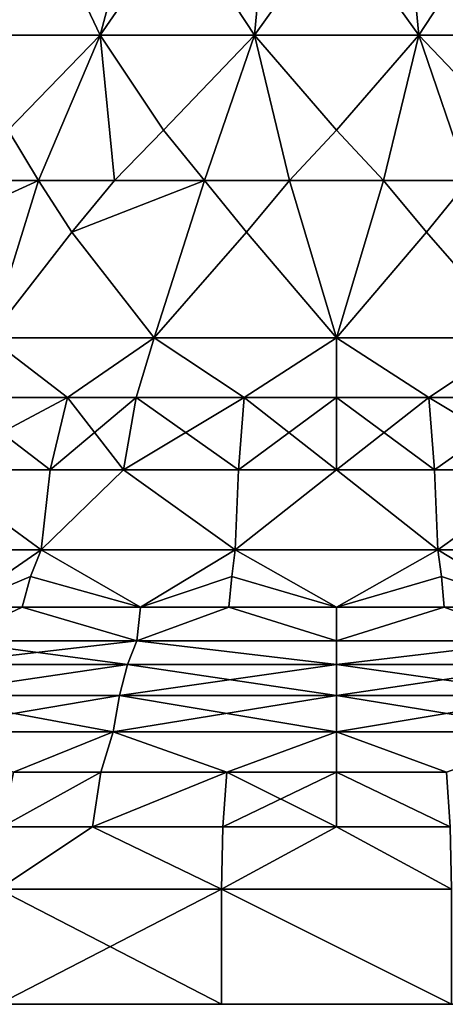
# Model space of a CAD drawing. Extents: x -132 to 132, y -25 to 179.
# Drawn here: x 90 to 104, y -25 to 7 of the extents above; entities that cross this region are included whole.
import ezdxf

# ---------------------------------------------------------------- set-up
doc = ezdxf.new("R2010")
doc.units = 0
doc.header["$MEASUREMENT"] = 0

msp = doc.modelspace()

# ---------------------------------------------------------------- linework, layer by layer
for points in [[(87.232803, 10.5799, -4.6469), (89.592102, 10.5799, -8.7333), (88.030197, 6.8, -10.0439)], [(90.392899, 10.5799, 9.6071), (87.447701, 10.5799, 5.1993), (88.030197, 6.8, 10.0439)], [(88.030197, 6.8, -10.0439), (93.206703, 10.5799, -11.7663), (92.187302, 6.8, -13.5321)], [(89.592102, 10.5799, -8.7333), (93.206703, 10.5799, -11.7663), (88.030197, 6.8, -10.0439)], [(92.187302, 6.8, 13.5321), (90.392899, 10.5799, 9.6071), (88.030197, 6.8, 10.0439)], [(93.206703, 10.5799, 11.7663), (90.392899, 10.5799, 9.6071), (92.187302, 6.8, 13.5321)], [(92.187302, 6.8, -13.5321), (94.800697, 10.5799, -12.5523), (97.286697, 6.8, -15.3881)], [(93.206703, 10.5799, -11.7663), (94.800697, 10.5799, -12.5523), (92.187302, 6.8, -13.5321)], [(97.286697, 6.8, 15.3881), (94.800697, 10.5799, 12.5523), (92.187302, 6.8, 13.5321)], [(94.800697, 10.5799, 12.5523), (93.206703, 10.5799, 11.7663), (92.187302, 6.8, 13.5321)], [(94.800697, 10.5799, -12.5523), (97.640701, 10.5799, -13.3801), (97.286697, 6.8, -15.3881)], [(97.640701, 10.5799, 13.3801), (94.800697, 10.5799, 12.5523), (97.286697, 6.8, 15.3881)], [(97.286697, 6.8, -15.3881), (100, 10.5799, -13.5865), (102.712997, 6.8, -15.3881)], [(97.640701, 10.5799, -13.3801), (100, 10.5799, -13.5865), (97.286697, 6.8, -15.3881)], [(102.712997, 6.8, 15.3881), (100, 10.5799, 13.5865), (97.286697, 6.8, 15.3881)], [(100, 10.5799, 13.5865), (97.640701, 10.5799, 13.3801), (97.286697, 6.8, 15.3881)], [(100, 10.5799, -13.5865), (102.359001, 10.5799, -13.3801), (102.712997, 6.8, -15.3881)], [(102.359001, 10.5799, 13.3801), (100, 10.5799, 13.5865), (102.712997, 6.8, 15.3881)], [(102.359001, 10.5799, -13.3801), (105.198997, 10.5799, -12.5523), (102.712997, 6.8, -15.3881)], [(105.198997, 10.5799, 12.5523), (102.359001, 10.5799, 13.3801), (102.712997, 6.8, 15.3881)], [(102.712997, 6.8, -15.3881), (105.198997, 10.5799, -12.5523), (107.813004, 6.8, -13.5321)], [(107.813004, 6.8, 13.5321), (105.198997, 10.5799, 12.5523), (102.712997, 6.8, 15.3881)], [(89.153999, 3.662, 13.5721), (92.187302, 6.8, 13.5321), (88.030197, 6.8, 10.0439)], [(89.153999, 3.662, -13.5721), (88.030197, 6.8, -10.0439), (92.187302, 6.8, -13.5321)], [(90.153297, 2.0019, 15.1681), (92.187302, 6.8, 13.5321), (89.153999, 3.662, 13.5721)], [(90.153297, 2.0019, -15.1681), (89.153999, 3.662, -13.5721), (92.187302, 6.8, -13.5321)], [(90.153297, 2.0019, 15.1681), (92.663101, 2.0019, 16.5287), (92.187302, 6.8, 13.5321)], [(92.663101, 2.0019, -16.5287), (90.153297, 2.0019, -15.1681), (92.187302, 6.8, -13.5321)], [(94.288101, 3.662, 16.4077), (97.286697, 6.8, 15.3881), (92.187302, 6.8, 13.5321)], [(92.663101, 2.0019, 16.5287), (94.288101, 3.662, 16.4077), (92.187302, 6.8, 13.5321)], [(94.288101, 3.662, -16.4077), (92.187302, 6.8, -13.5321), (97.286697, 6.8, -15.3881)], [(92.663101, 2.0019, -16.5287), (92.187302, 6.8, -13.5321), (94.288101, 3.662, -16.4077)], [(95.637001, 2.0019, 17.5497), (97.286697, 6.8, 15.3881), (94.288101, 3.662, 16.4077)], [(95.637001, 2.0019, -17.5497), (94.288101, 3.662, -16.4077), (97.286697, 6.8, -15.3881)], [(95.637001, 2.0019, 17.5497), (98.449203, 2.0019, 18.0173), (97.286697, 6.8, 15.3881)], [(98.449203, 2.0019, -18.0173), (95.637001, 2.0019, -17.5497), (97.286697, 6.8, -15.3881)], [(100, 3.662, 17.373501), (102.712997, 6.8, 15.3881), (97.286697, 6.8, 15.3881)], [(98.449203, 2.0019, 18.0173), (100, 3.662, 17.373501), (97.286697, 6.8, 15.3881)], [(100, 3.662, -17.373501), (97.286697, 6.8, -15.3881), (102.712997, 6.8, -15.3881)], [(98.449203, 2.0019, -18.0173), (97.286697, 6.8, -15.3881), (100, 3.662, -17.373501)], [(101.551003, 2.0019, 18.0173), (102.712997, 6.8, 15.3881), (100, 3.662, 17.373501)], [(101.551003, 2.0019, -18.0173), (100, 3.662, -17.373501), (102.712997, 6.8, -15.3881)], [(101.551003, 2.0019, 18.0173), (104.362999, 2.0019, 17.5497), (102.712997, 6.8, 15.3881)], [(104.362999, 2.0019, -17.5497), (101.551003, 2.0019, -18.0173), (102.712997, 6.8, -15.3881)], [(105.711998, 3.662, 16.4077), (107.813004, 6.8, 13.5321), (102.712997, 6.8, 15.3881)], [(104.362999, 2.0019, 17.5497), (105.711998, 3.662, 16.4077), (102.712997, 6.8, 15.3881)], [(105.711998, 3.662, -16.4077), (102.712997, 6.8, -15.3881), (107.813004, 6.8, -13.5321)], [(104.362999, 2.0019, -17.5497), (102.712997, 6.8, -15.3881), (105.711998, 3.662, -16.4077)], [(87.670097, 2.0019, 13.2288), (90.153297, 2.0019, 15.1681), (89.153999, 3.662, 13.5721)], [(90.153297, 2.0019, -15.1681), (87.670097, 2.0019, -13.2288), (89.153999, 3.662, -13.5721)], [(92.663101, 2.0019, 16.5287), (95.637001, 2.0019, 17.5497), (94.288101, 3.662, 16.4077)], [(95.637001, 2.0019, -17.5497), (92.663101, 2.0019, -16.5287), (94.288101, 3.662, -16.4077)], [(98.449203, 2.0019, 18.0173), (101.551003, 2.0019, 18.0173), (100, 3.662, 17.373501)], [(101.551003, 2.0019, -18.0173), (98.449203, 2.0019, -18.0173), (100, 3.662, -17.373501)], [(86.4161, 0.2965, 12.819), (88.5382, -3.2, 15.7758), (90.153297, 2.0019, 15.1681)], [(86.4161, 0.2965, 12.819), (90.153297, 2.0019, 15.1681), (87.670097, 2.0019, 13.2288)], [(90.153297, 2.0019, -15.1681), (88.5382, -3.2, -15.7758), (86.4161, 0.2965, -12.819)], [(90.153297, 2.0019, -15.1681), (86.4161, 0.2965, -12.819), (87.670097, 2.0019, -13.2288)], [(91.256302, 0.2965, 16.5044), (90.153297, 2.0019, 15.1681), (88.5382, -3.2, 15.7758)], [(91.256302, 0.2965, -16.5044), (88.5382, -3.2, -15.7758), (90.153297, 2.0019, -15.1681)], [(91.256302, 0.2965, 16.5044), (92.663101, 2.0019, 16.5287), (90.153297, 2.0019, 15.1681)], [(91.256302, 0.2965, -16.5044), (90.153297, 2.0019, -15.1681), (92.663101, 2.0019, -16.5287)], [(91.256302, 0.2965, 16.5044), (95.637001, 2.0019, 17.5497), (92.663101, 2.0019, 16.5287)], [(91.256302, 0.2965, 16.5044), (93.974197, -3.2, 18.545601), (95.637001, 2.0019, 17.5497)], [(95.637001, 2.0019, -17.5497), (93.974197, -3.2, -18.545601), (91.256302, 0.2965, -16.5044)], [(95.637001, 2.0019, -17.5497), (91.256302, 0.2965, -16.5044), (92.663101, 2.0019, -16.5287)], [(97.022903, 0.2965, 18.4387), (95.637001, 2.0019, 17.5497), (93.974197, -3.2, 18.545601)], [(97.022903, 0.2965, -18.4387), (93.974197, -3.2, -18.545601), (95.637001, 2.0019, -17.5497)], [(97.022903, 0.2965, 18.4387), (98.449203, 2.0019, 18.0173), (95.637001, 2.0019, 17.5497)], [(97.022903, 0.2965, -18.4387), (95.637001, 2.0019, -17.5497), (98.449203, 2.0019, -18.0173)], [(97.022903, 0.2965, 18.4387), (100, -3.2, 19.5), (98.449203, 2.0019, 18.0173)], [(97.022903, 0.2965, -18.4387), (98.449203, 2.0019, -18.0173), (100, -3.2, -19.5)], [(98.449203, 2.0019, 18.0173), (100, -3.2, 19.5), (101.551003, 2.0019, 18.0173)], [(101.551003, 2.0019, -18.0173), (100, -3.2, -19.5), (98.449203, 2.0019, -18.0173)], [(102.976997, 0.2965, 18.4387), (101.551003, 2.0019, 18.0173), (100, -3.2, 19.5)], [(102.976997, 0.2965, -18.4387), (100, -3.2, -19.5), (101.551003, 2.0019, -18.0173)], [(102.976997, 0.2965, 18.4387), (104.362999, 2.0019, 17.5497), (101.551003, 2.0019, 18.0173)], [(102.976997, 0.2965, -18.4387), (101.551003, 2.0019, -18.0173), (104.362999, 2.0019, -17.5497)], [(102.976997, 0.2965, 18.4387), (106.026001, -3.2, 18.545601), (104.362999, 2.0019, 17.5497)], [(102.976997, 0.2965, -18.4387), (104.362999, 2.0019, -17.5497), (106.026001, -3.2, -18.545601)], [(91.256302, 0.2965, 16.5044), (88.5382, -3.2, 15.7758), (93.974197, -3.2, 18.545601)], [(91.256302, 0.2965, -16.5044), (93.974197, -3.2, -18.545601), (88.5382, -3.2, -15.7758)], [(97.022903, 0.2965, 18.4387), (93.974197, -3.2, 18.545601), (100, -3.2, 19.5)], [(97.022903, 0.2965, -18.4387), (100, -3.2, -19.5), (93.974197, -3.2, -18.545601)], [(102.976997, 0.2965, 18.4387), (100, -3.2, 19.5), (106.026001, -3.2, 18.545601)], [(102.976997, 0.2965, -18.4387), (106.026001, -3.2, -18.545601), (100, -3.2, -19.5)], [(87.4161, -5.1716, 17.320299), (91.1064, -5.1716, 19.4743), (88.5382, -3.2, 15.7758)], [(91.1064, -5.1716, -19.4743), (87.4161, -5.1716, -17.320299), (88.5382, -3.2, -15.7758)], [(91.1064, -5.1716, 19.4743), (93.974197, -3.2, 18.545601), (88.5382, -3.2, 15.7758)], [(91.1064, -5.1716, -19.4743), (88.5382, -3.2, -15.7758), (93.974197, -3.2, -18.545601)], [(91.1064, -5.1716, 19.4743), (93.384201, -5.1716, 20.3612), (93.974197, -3.2, 18.545601)], [(93.384201, -5.1716, -20.3612), (91.1064, -5.1716, -19.4743), (93.974197, -3.2, -18.545601)], [(93.384201, -5.1716, 20.3612), (96.953201, -5.1716, 21.191099), (93.974197, -3.2, 18.545601)], [(96.953201, -5.1716, -21.191099), (93.384201, -5.1716, -20.3612), (93.974197, -3.2, -18.545601)], [(96.953201, -5.1716, 21.191099), (100, -3.2, 19.5), (93.974197, -3.2, 18.545601)], [(96.953201, -5.1716, -21.191099), (93.974197, -3.2, -18.545601), (100, -3.2, -19.5)], [(96.953201, -5.1716, 21.191099), (100, -5.1716, 21.409), (100, -3.2, 19.5)], [(100, -5.1716, -21.409), (96.953201, -5.1716, -21.191099), (100, -3.2, -19.5)], [(103.046997, -5.1716, 21.191099), (106.026001, -3.2, 18.545601), (100, -3.2, 19.5)], [(100, -5.1716, 21.409), (103.046997, -5.1716, 21.191099), (100, -3.2, 19.5)], [(103.046997, -5.1716, -21.191099), (100, -3.2, -19.5), (106.026001, -3.2, -18.545601)], [(103.046997, -5.1716, -21.191099), (100, -5.1716, -21.409), (100, -3.2, -19.5)], [(103.046997, -5.1716, 21.191099), (106.615997, -5.1716, 20.3612), (106.026001, -3.2, 18.545601)], [(106.615997, -5.1716, -20.3612), (103.046997, -5.1716, -21.191099), (106.026001, -3.2, -18.545601)], [(86.615799, -7.5543, 18.421801), (90.540703, -7.5543, 20.7129), (91.1064, -5.1716, 19.4743)], [(86.615799, -7.5543, 18.421801), (91.1064, -5.1716, 19.4743), (87.4161, -5.1716, 17.320299)], [(90.540703, -7.5543, -20.7129), (86.615799, -7.5543, -18.421801), (87.4161, -5.1716, -17.320299)], [(90.540703, -7.5543, -20.7129), (87.4161, -5.1716, -17.320299), (91.1064, -5.1716, -19.4743)], [(90.540703, -7.5543, 20.7129), (92.963501, -7.5543, 21.656099), (93.384201, -5.1716, 20.3612)], [(90.540703, -7.5543, 20.7129), (93.384201, -5.1716, 20.3612), (91.1064, -5.1716, 19.4743)], [(92.963501, -7.5543, -21.656099), (90.540703, -7.5543, -20.7129), (91.1064, -5.1716, -19.4743)], [(92.963501, -7.5543, -21.656099), (91.1064, -5.1716, -19.4743), (93.384201, -5.1716, -20.3612)], [(92.963501, -7.5543, 21.656099), (96.953201, -5.1716, 21.191099), (93.384201, -5.1716, 20.3612)], [(92.963501, -7.5543, 21.656099), (96.759399, -7.5543, 22.538799), (96.953201, -5.1716, 21.191099)], [(96.759399, -7.5543, -22.538799), (92.963501, -7.5543, -21.656099), (93.384201, -5.1716, -20.3612)], [(96.759399, -7.5543, -22.538799), (93.384201, -5.1716, -20.3612), (96.953201, -5.1716, -21.191099)], [(96.759399, -7.5543, 22.538799), (100, -5.1716, 21.409), (96.953201, -5.1716, 21.191099)], [(96.759399, -7.5543, 22.538799), (100, -7.5543, 22.770599), (100, -5.1716, 21.409)], [(100, -7.5543, -22.770599), (96.759399, -7.5543, -22.538799), (96.953201, -5.1716, -21.191099)], [(100, -7.5543, -22.770599), (96.953201, -5.1716, -21.191099), (100, -5.1716, -21.409)], [(100, -7.5543, 22.770599), (103.240997, -7.5543, 22.538799), (103.046997, -5.1716, 21.191099)], [(100, -7.5543, 22.770599), (103.046997, -5.1716, 21.191099), (100, -5.1716, 21.409)], [(103.240997, -7.5543, -22.538799), (100, -5.1716, -21.409), (103.046997, -5.1716, -21.191099)], [(103.240997, -7.5543, -22.538799), (100, -7.5543, -22.770599), (100, -5.1716, -21.409)], [(103.240997, -7.5543, 22.538799), (106.615997, -5.1716, 20.3612), (103.046997, -5.1716, 21.191099)], [(107.037003, -7.5543, -21.656099), (103.046997, -5.1716, -21.191099), (106.615997, -5.1716, -20.3612)], [(107.037003, -7.5543, -21.656099), (103.240997, -7.5543, -22.538799), (103.046997, -5.1716, -21.191099)], [(103.240997, -7.5543, 22.538799), (107.037003, -7.5543, 21.656099), (106.615997, -5.1716, 20.3612)], [(86.615799, -7.5543, 18.421801), (84.610802, -10.2, 17.760099), (90.237701, -10.2, 21.3764)], [(86.615799, -7.5543, -18.421801), (90.237701, -10.2, -21.3764), (84.610802, -10.2, -17.760099)], [(86.615799, -7.5543, 18.421801), (90.237701, -10.2, 21.3764), (90.540703, -7.5543, 20.7129)], [(90.540703, -7.5543, -20.7129), (90.237701, -10.2, -21.3764), (86.615799, -7.5543, -18.421801)], [(92.963501, -7.5543, 21.656099), (90.237701, -10.2, 21.3764), (96.655602, -10.2, 23.260799)], [(90.540703, -7.5543, 20.7129), (90.237701, -10.2, 21.3764), (92.963501, -7.5543, 21.656099)], [(92.963501, -7.5543, -21.656099), (96.655602, -10.2, -23.260799), (90.237701, -10.2, -21.3764)], [(92.963501, -7.5543, -21.656099), (90.237701, -10.2, -21.3764), (90.540703, -7.5543, -20.7129)], [(92.963501, -7.5543, 21.656099), (96.655602, -10.2, 23.260799), (96.759399, -7.5543, 22.538799)], [(96.759399, -7.5543, -22.538799), (96.655602, -10.2, -23.260799), (92.963501, -7.5543, -21.656099)], [(100, -7.5543, 22.770599), (96.655602, -10.2, 23.260799), (103.344002, -10.2, 23.260799)], [(96.759399, -7.5543, 22.538799), (96.655602, -10.2, 23.260799), (100, -7.5543, 22.770599)], [(100, -7.5543, -22.770599), (103.344002, -10.2, -23.260799), (96.655602, -10.2, -23.260799)], [(100, -7.5543, -22.770599), (96.655602, -10.2, -23.260799), (96.759399, -7.5543, -22.538799)], [(100, -7.5543, 22.770599), (103.344002, -10.2, 23.260799), (103.240997, -7.5543, 22.538799)], [(103.240997, -7.5543, -22.538799), (103.344002, -10.2, -23.260799), (100, -7.5543, -22.770599)], [(103.240997, -7.5543, 22.538799), (103.344002, -10.2, 23.260799), (107.037003, -7.5543, 21.656099)], [(107.037003, -7.5543, -21.656099), (103.344002, -10.2, -23.260799), (103.240997, -7.5543, -22.538799)], [(107.037003, -7.5543, 21.656099), (103.344002, -10.2, 23.260799), (109.762001, -10.2, 21.3764)], [(107.037003, -7.5543, -21.656099), (109.762001, -10.2, -21.3764), (103.344002, -10.2, -23.260799)], [(87.4944, -12.0887, -21.6604), (84.610802, -10.2, -17.760099), (90.237701, -10.2, -21.3764)], [(87.4944, -12.0887, 21.6604), (90.237701, -10.2, 21.3764), (84.610802, -10.2, 17.760099)], [(89.889702, -11.0786, -22.1385), (87.4944, -12.0887, -21.6604), (90.237701, -10.2, -21.3764)], [(87.4944, -12.0887, 21.6604), (89.889702, -11.0786, 22.1385), (90.237701, -10.2, 21.3764)], [(93.526604, -12.0887, -24.159), (89.889702, -11.0786, -22.1385), (90.237701, -10.2, -21.3764)], [(89.889702, -11.0786, 22.1385), (93.526604, -12.0887, 24.159), (90.237701, -10.2, 21.3764)], [(93.526604, -12.0887, -24.159), (90.237701, -10.2, -21.3764), (96.655602, -10.2, -23.260799)], [(93.526604, -12.0887, 24.159), (96.655602, -10.2, 23.260799), (90.237701, -10.2, 21.3764)], [(96.5364, -11.0786, -24.090099), (93.526604, -12.0887, -24.159), (96.655602, -10.2, -23.260799)], [(93.526604, -12.0887, 24.159), (96.5364, -11.0786, 24.090099), (96.655602, -10.2, 23.260799)], [(100, -12.0887, -25.0112), (96.5364, -11.0786, -24.090099), (96.655602, -10.2, -23.260799)], [(96.5364, -11.0786, 24.090099), (100, -12.0887, 25.0112), (96.655602, -10.2, 23.260799)], [(100, -12.0887, -25.0112), (96.655602, -10.2, -23.260799), (103.344002, -10.2, -23.260799)], [(100, -12.0887, 25.0112), (103.344002, -10.2, 23.260799), (96.655602, -10.2, 23.260799)], [(103.463997, -11.0786, -24.090099), (100, -12.0887, -25.0112), (103.344002, -10.2, -23.260799)], [(100, -12.0887, 25.0112), (103.463997, -11.0786, 24.090099), (103.344002, -10.2, 23.260799)], [(106.473, -12.0887, -24.159), (103.344002, -10.2, -23.260799), (109.762001, -10.2, -21.3764)], [(106.473, -12.0887, -24.159), (103.463997, -11.0786, -24.090099), (103.344002, -10.2, -23.260799)], [(106.473, -12.0887, 24.159), (109.762001, -10.2, 21.3764), (103.344002, -10.2, 23.260799)], [(103.463997, -11.0786, 24.090099), (106.473, -12.0887, 24.159), (103.344002, -10.2, 23.260799)], [(89.610001, -12.0887, -22.750999), (87.4944, -12.0887, -21.6604), (89.889702, -11.0786, -22.1385)], [(87.4944, -12.0887, 21.6604), (89.610001, -12.0887, 22.750999), (89.889702, -11.0786, 22.1385)], [(93.526604, -12.0887, -24.159), (89.610001, -12.0887, -22.750999), (89.889702, -11.0786, -22.1385)], [(89.610001, -12.0887, 22.750999), (93.526604, -12.0887, 24.159), (89.889702, -11.0786, 22.1385)], [(96.440498, -12.0887, -24.756701), (93.526604, -12.0887, -24.159), (96.5364, -11.0786, -24.090099)], [(93.526604, -12.0887, 24.159), (96.440498, -12.0887, 24.756701), (96.5364, -11.0786, 24.090099)], [(100, -12.0887, -25.0112), (96.440498, -12.0887, -24.756701), (96.5364, -11.0786, -24.090099)], [(96.440498, -12.0887, 24.756701), (100, -12.0887, 25.0112), (96.5364, -11.0786, 24.090099)], [(103.558998, -12.0887, -24.756701), (100, -12.0887, -25.0112), (103.463997, -11.0786, -24.090099)], [(100, -12.0887, 25.0112), (103.558998, -12.0887, 24.756701), (103.463997, -11.0786, 24.090099)], [(106.473, -12.0887, -24.159), (103.558998, -12.0887, -24.756701), (103.463997, -11.0786, -24.090099)], [(103.558998, -12.0887, 24.756701), (106.473, -12.0887, 24.159), (103.463997, -11.0786, 24.090099)], [(89.610001, -12.0887, -22.750999), (93.400101, -13.2, -24.6311), (87.25, -13.2, -22.083599)], [(89.610001, -12.0887, -22.750999), (87.25, -13.2, -22.083599), (87.4944, -12.0887, -21.6604)], [(89.610001, -12.0887, 22.750999), (87.25, -13.2, 22.083599), (93.400101, -13.2, 24.6311)], [(87.4944, -12.0887, 21.6604), (87.25, -13.2, 22.083599), (89.610001, -12.0887, 22.750999)], [(93.526604, -12.0887, -24.159), (93.400101, -13.2, -24.6311), (89.610001, -12.0887, -22.750999)], [(89.610001, -12.0887, 22.750999), (93.400101, -13.2, 24.6311), (93.526604, -12.0887, 24.159)], [(96.440498, -12.0887, -24.756701), (100, -13.2, -25.5), (93.400101, -13.2, -24.6311)], [(96.440498, -12.0887, -24.756701), (93.400101, -13.2, -24.6311), (93.526604, -12.0887, -24.159)], [(96.440498, -12.0887, 24.756701), (93.400101, -13.2, 24.6311), (100, -13.2, 25.5)], [(93.526604, -12.0887, 24.159), (93.400101, -13.2, 24.6311), (96.440498, -12.0887, 24.756701)], [(100, -12.0887, -25.0112), (100, -13.2, -25.5), (96.440498, -12.0887, -24.756701)], [(96.440498, -12.0887, 24.756701), (100, -13.2, 25.5), (100, -12.0887, 25.0112)], [(103.558998, -12.0887, -24.756701), (106.599998, -13.2, -24.6311), (100, -13.2, -25.5)], [(103.558998, -12.0887, -24.756701), (100, -13.2, -25.5), (100, -12.0887, -25.0112)], [(103.558998, -12.0887, 24.756701), (100, -13.2, 25.5), (106.599998, -13.2, 24.6311)], [(100, -12.0887, 25.0112), (100, -13.2, 25.5), (103.558998, -12.0887, 24.756701)], [(106.473, -12.0887, -24.159), (106.599998, -13.2, -24.6311), (103.558998, -12.0887, -24.756701)], [(103.558998, -12.0887, 24.756701), (106.599998, -13.2, 24.6311), (106.473, -12.0887, 24.159)], [(86.6502, -13.9862, 23.122499), (93.400101, -13.2, 24.6311), (87.25, -13.2, 22.083599)], [(86.6502, -13.9862, 23.122499), (93.0896, -13.9862, 25.789801), (93.400101, -13.2, 24.6311)], [(93.0896, -13.9862, -25.789801), (86.6502, -13.9862, -23.122499), (87.25, -13.2, -22.083599)], [(93.0896, -13.9862, -25.789801), (87.25, -13.2, -22.083599), (93.400101, -13.2, -24.6311)], [(93.0896, -13.9862, 25.789801), (100, -13.9862, 26.6996), (93.400101, -13.2, 24.6311)], [(100, -13.9862, -26.6996), (93.0896, -13.9862, -25.789801), (93.400101, -13.2, -24.6311)], [(100, -13.9862, 26.6996), (100, -13.2, 25.5), (93.400101, -13.2, 24.6311)], [(100, -13.9862, -26.6996), (93.400101, -13.2, -24.6311), (100, -13.2, -25.5)], [(100, -13.9862, 26.6996), (106.599998, -13.2, 24.6311), (100, -13.2, 25.5)], [(100, -13.9862, 26.6996), (106.910004, -13.9862, 25.789801), (106.599998, -13.2, 24.6311)], [(100, -13.9862, -26.6996), (100, -13.2, -25.5), (106.599998, -13.2, -24.6311)], [(106.910004, -13.9862, -25.789801), (100, -13.9862, -26.6996), (106.599998, -13.2, -24.6311)], [(86.143097, -15.0004, 24.0009), (93.0896, -13.9862, 25.789801), (86.6502, -13.9862, 23.122499)], [(86.143097, -15.0004, 24.0009), (92.827103, -15.0004, 26.769501), (93.0896, -13.9862, 25.789801)], [(93.0896, -13.9862, -25.789801), (86.143097, -15.0004, -24.0009), (86.6502, -13.9862, -23.122499)], [(92.827103, -15.0004, -26.769501), (86.143097, -15.0004, -24.0009), (93.0896, -13.9862, -25.789801)], [(92.827103, -15.0004, 26.769501), (100, -15.0004, 27.7138), (100, -13.9862, 26.6996)], [(92.827103, -15.0004, 26.769501), (100, -13.9862, 26.6996), (93.0896, -13.9862, 25.789801)], [(100, -15.0004, -27.7138), (92.827103, -15.0004, -26.769501), (93.0896, -13.9862, -25.789801)], [(100, -15.0004, -27.7138), (93.0896, -13.9862, -25.789801), (100, -13.9862, -26.6996)], [(100, -15.0004, 27.7138), (106.910004, -13.9862, 25.789801), (100, -13.9862, 26.6996)], [(100, -15.0004, 27.7138), (107.172997, -15.0004, 26.769501), (106.910004, -13.9862, 25.789801)], [(107.172997, -15.0004, -26.769501), (100, -15.0004, -27.7138), (100, -13.9862, -26.6996)], [(107.172997, -15.0004, -26.769501), (100, -13.9862, -26.6996), (106.910004, -13.9862, -25.789801)], [(86.143097, -15.0004, 24.0009), (85.75, -16.200001, 24.6817), (92.623703, -16.200001, 27.5289)], [(92.827103, -15.0004, -26.769501), (92.623703, -16.200001, -27.5289), (85.75, -16.200001, -24.6817)], [(92.827103, -15.0004, -26.769501), (85.75, -16.200001, -24.6817), (86.143097, -15.0004, -24.0009)], [(86.143097, -15.0004, 24.0009), (92.623703, -16.200001, 27.5289), (92.827103, -15.0004, 26.769501)], [(92.827103, -15.0004, 26.769501), (92.623703, -16.200001, 27.5289), (100, -16.200001, 28.5)], [(100, -15.0004, -27.7138), (100, -16.200001, -28.5), (92.623703, -16.200001, -27.5289)], [(100, -15.0004, -27.7138), (92.623703, -16.200001, -27.5289), (92.827103, -15.0004, -26.769501)], [(92.827103, -15.0004, 26.769501), (100, -16.200001, 28.5), (100, -15.0004, 27.7138)], [(100, -15.0004, 27.7138), (100, -16.200001, 28.5), (107.375999, -16.200001, 27.5289)], [(100, -15.0004, 27.7138), (107.375999, -16.200001, 27.5289), (107.172997, -15.0004, 26.769501)], [(107.172997, -15.0004, -26.769501), (107.375999, -16.200001, -27.5289), (100, -16.200001, -28.5)], [(107.172997, -15.0004, -26.769501), (100, -16.200001, -28.5), (100, -15.0004, -27.7138)], [(89.327698, -17.5394, -28.140499), (85.75, -16.200001, -24.6817), (92.623703, -16.200001, -27.5289)], [(89.327698, -17.5394, 28.140499), (92.623703, -16.200001, 27.5289), (85.75, -16.200001, 24.6817)], [(92.210503, -17.5394, -29.070801), (89.327698, -17.5394, -28.140499), (92.623703, -16.200001, -27.5289)], [(89.327698, -17.5394, 28.140499), (92.210503, -17.5394, 29.070801), (92.623703, -16.200001, 27.5289)], [(96.372299, -17.5394, -29.876801), (92.210503, -17.5394, -29.070801), (92.623703, -16.200001, -27.5289)], [(92.210503, -17.5394, 29.070801), (96.372299, -17.5394, 29.876801), (92.623703, -16.200001, 27.5289)], [(96.372299, -17.5394, -29.876801), (92.623703, -16.200001, -27.5289), (100, -16.200001, -28.5)], [(96.372299, -17.5394, 29.876801), (100, -16.200001, 28.5), (92.623703, -16.200001, 27.5289)], [(100, -17.5394, -30.0963), (96.372299, -17.5394, -29.876801), (100, -16.200001, -28.5)], [(96.372299, -17.5394, 29.876801), (100, -17.5394, 30.0963), (100, -16.200001, 28.5)], [(103.627998, -17.5394, -29.876801), (100, -16.200001, -28.5), (107.375999, -16.200001, -27.5289)], [(103.627998, -17.5394, -29.876801), (100, -17.5394, -30.0963), (100, -16.200001, -28.5)], [(103.627998, -17.5394, 29.876801), (107.375999, -16.200001, 27.5289), (100, -16.200001, 28.5)], [(100, -17.5394, 30.0963), (103.627998, -17.5394, 29.876801), (100, -16.200001, 28.5)], [(92.210503, -17.5394, -29.070801), (88.958298, -19.344, -29.1147), (89.327698, -17.5394, -28.140499)], [(91.940903, -19.344, -30.077101), (88.958298, -19.344, -29.1147), (92.210503, -17.5394, -29.070801)], [(88.958298, -19.344, 29.1147), (91.940903, -19.344, 30.077101), (92.210503, -17.5394, 29.070801)], [(88.958298, -19.344, 29.1147), (92.210503, -17.5394, 29.070801), (89.327698, -17.5394, 28.140499)], [(96.372299, -17.5394, -29.876801), (91.940903, -19.344, -30.077101), (92.210503, -17.5394, -29.070801)], [(96.246696, -19.344, -30.9111), (91.940903, -19.344, -30.077101), (96.372299, -17.5394, -29.876801)], [(91.940903, -19.344, 30.077101), (96.246696, -19.344, 30.9111), (96.372299, -17.5394, 29.876801)], [(91.940903, -19.344, 30.077101), (96.372299, -17.5394, 29.876801), (92.210503, -17.5394, 29.070801)], [(100, -19.344, -31.138201), (96.246696, -19.344, -30.9111), (96.372299, -17.5394, -29.876801)], [(96.246696, -19.344, 30.9111), (100, -19.344, 31.138201), (100, -17.5394, 30.0963)], [(96.246696, -19.344, 30.9111), (100, -17.5394, 30.0963), (96.372299, -17.5394, 29.876801)], [(100, -19.344, -31.138201), (96.372299, -17.5394, -29.876801), (100, -17.5394, -30.0963)], [(103.752998, -19.344, -30.9111), (100, -19.344, -31.138201), (100, -17.5394, -30.0963)], [(103.752998, -19.344, -30.9111), (100, -17.5394, -30.0963), (103.627998, -17.5394, -29.876801)], [(100, -17.5394, 30.0963), (103.752998, -19.344, 30.9111), (103.627998, -17.5394, 29.876801)], [(100, -19.344, 31.138201), (103.752998, -19.344, 30.9111), (100, -17.5394, 30.0963)], [(91.940903, -19.344, -30.077101), (96.203102, -21.3962, -31.2703), (88.829903, -21.3962, -29.452999)], [(91.940903, -19.344, -30.077101), (88.829903, -21.3962, -29.452999), (88.958298, -19.344, -29.1147)], [(91.940903, -19.344, 30.077101), (88.829903, -21.3962, 29.452999), (96.203102, -21.3962, 31.2703)], [(88.958298, -19.344, 29.1147), (88.829903, -21.3962, 29.452999), (91.940903, -19.344, 30.077101)], [(96.246696, -19.344, -30.9111), (96.203102, -21.3962, -31.2703), (91.940903, -19.344, -30.077101)], [(91.940903, -19.344, 30.077101), (96.203102, -21.3962, 31.2703), (96.246696, -19.344, 30.9111)], [(100, -19.344, -31.138201), (96.203102, -21.3962, -31.2703), (96.246696, -19.344, -30.9111)], [(100, -19.344, -31.138201), (103.796997, -21.3962, -31.2703), (96.203102, -21.3962, -31.2703)], [(100, -19.344, 31.138201), (96.203102, -21.3962, 31.2703), (103.796997, -21.3962, 31.2703)], [(96.246696, -19.344, 30.9111), (96.203102, -21.3962, 31.2703), (100, -19.344, 31.138201)], [(103.752998, -19.344, -30.9111), (103.796997, -21.3962, -31.2703), (100, -19.344, -31.138201)], [(100, -19.344, 31.138201), (103.796997, -21.3962, 31.2703), (103.752998, -19.344, 30.9111)], [(88.829903, -25.200001, 29.452999), (96.203102, -21.3962, 31.2703), (88.829903, -21.3962, 29.452999)], [(88.829903, -25.200001, 29.452999), (96.203102, -25.200001, 31.2703), (96.203102, -21.3962, 31.2703)], [(96.203102, -25.200001, -31.2703), (88.829903, -21.3962, -29.452999), (96.203102, -21.3962, -31.2703)], [(96.203102, -25.200001, -31.2703), (88.829903, -25.200001, -29.452999), (88.829903, -21.3962, -29.452999)], [(103.796997, -25.200001, 31.2703), (103.796997, -21.3962, 31.2703), (96.203102, -21.3962, 31.2703)], [(96.203102, -25.200001, 31.2703), (103.796997, -25.200001, 31.2703), (96.203102, -21.3962, 31.2703)], [(103.796997, -25.200001, -31.2703), (96.203102, -21.3962, -31.2703), (103.796997, -21.3962, -31.2703)], [(103.796997, -25.200001, -31.2703), (96.203102, -25.200001, -31.2703), (96.203102, -21.3962, -31.2703)], [(96.203102, -25.200001, 31.2703), (76.421898, -25.200001, 20.888399), (72.108101, -25.200001, 14.6388)], [(123.578003, -25.200001, 20.888399), (96.203102, -25.200001, 31.2703), (72.108101, -25.200001, 14.6388)], [(130.585007, -25.200001, 7.5384), (123.578003, -25.200001, 20.888399), (72.108101, -25.200001, 14.6388)], [(131.5, -25.200001), (130.585007, -25.200001, 7.5384), (72.108101, -25.200001, 14.6388)], [(127.891998, -25.200001, -14.6388), (72.108101, -25.200001, 14.6388), (88.829903, -25.200001, -29.452999)], [(127.891998, -25.200001, -14.6388), (131.5, -25.200001), (72.108101, -25.200001, 14.6388)], [(96.203102, -25.200001, 31.2703), (88.829903, -25.200001, 29.452999), (76.421898, -25.200001, 20.888399)], [(127.891998, -25.200001, -14.6388), (88.829903, -25.200001, -29.452999), (96.203102, -25.200001, -31.2703)], [(111.169998, -25.200001, 29.452999), (103.796997, -25.200001, 31.2703), (96.203102, -25.200001, 31.2703)], [(123.578003, -25.200001, 20.888399), (111.169998, -25.200001, 29.452999), (96.203102, -25.200001, 31.2703)], [(127.891998, -25.200001, -14.6388), (96.203102, -25.200001, -31.2703), (103.796997, -25.200001, -31.2703)]]:
    msp.add_3dface(points)

doc.saveas('drawing.dxf')
